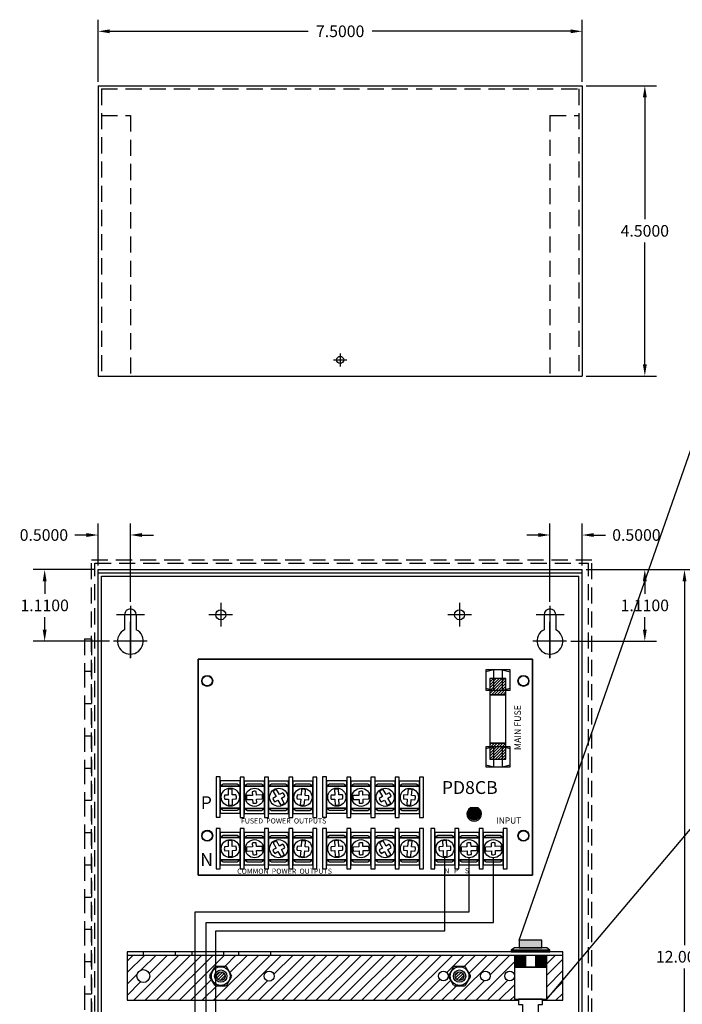
# Model space of a CAD drawing. Extents: x -9 to 18.4, y -8.2 to 20.5.
# Drawn here: x -1.2 to 9.1, y 5.3 to 20.5 of the extents above; entities that cross this region are included whole.
import ezdxf

# ---------------------------------------------------------------- set-up
doc = ezdxf.new("R2010")
doc.units = 0
doc.header["$MEASUREMENT"] = 0
doc.linetypes.add('HIDDEN', pattern=[0.375, 0.25, -0.125])
doc.layers.get('0').update_dxf_attribs({"linetype": 'CONTINUOUS'})
doc.layers.get('DEFPOINTS').update_dxf_attribs({"linetype": 'CONTINUOUS'})
for name, color, linetype in [('BC200', 7, 'CONTINUOUS'), ('BRACKETS', 7, 'CONTINUOUS'), ('OBJECT', 7, 'CONTINUOUS'), ('PD8', 7, 'CONTINUOUS'), ('WIRES', 7, 'CONTINUOUS')]:
    doc.layers.add(name, color=color, linetype=linetype)
doc.dimstyles.get("Standard").update_dxf_attribs({"dimtxt": 0.18, "dimasz": 0.18, "dimexe": 0.18, "dimexo": 0.0625, "dimgap": 0.09, "dimtad": 0, "dimtih": 1, "dimtoh": 1, "dimdec": 4, "dimzin": 0, "dimtxsty": 'STANDARD', "dimcen": 0.09, "dimazin": 3, "dimtfac": 1, "dimtdec": 4, "dimtofl": 0, "dimtmove": 0, "dimatfit": 3, "dimtolj": 1, "dimtzin": 0})

# ---------------------------------------------------------------- blocks, each defined once
blk = doc.blocks.new('*D6')
at = {"layer": 'BC200', "color": 0}
for p, q in [((0, 19.562), (0, 20.523)), ((7.5, 19.562), (7.5, 20.523)), ((0.18, 20.343), (3.255, 20.343)), ((7.32, 20.343), (4.245, 20.343))]:
    blk.add_line(p, q, dxfattribs=at)
for points in [[(0.18, 20.373), (0.18, 20.313), (0, 20.343)], [(7.32, 20.373), (7.32, 20.313), (7.5, 20.343)]]:
    blk.add_solid(points, dxfattribs=at)
at = {"layer": 'DEFPOINTS', "color": 0}
for p in [(7.5, 20.343), (0, 19.5), (7.5, 19.5)]:
    blk.add_point(p, dxfattribs=at)
at = {"layer": 'BC200', "color": 0, "insert": (3.75, 20.343), "char_height": 0.18, "attachment_point": 5}
blk.add_mtext('\\A1;7.5000', dxfattribs=at)
blk = doc.blocks.new('*D7')
at = {"layer": 'BC200', "color": 0}
for p, q in [((7.562, 19.5), (8.65, 19.5)), ((8.47, 19.32), (8.47, 17.43)), ((8.47, 15.18), (8.47, 17.07)), ((7.562, 15), (8.65, 15))]:
    blk.add_line(p, q, dxfattribs=at)
for points in [[(8.44, 19.32), (8.5, 19.32), (8.47, 19.5)], [(8.44, 15.18), (8.5, 15.18), (8.47, 15)]]:
    blk.add_solid(points, dxfattribs=at)
at = {"layer": 'DEFPOINTS', "color": 0}
for p in [(7.5, 19.5), (7.5, 15), (8.47, 15)]:
    blk.add_point(p, dxfattribs=at)
at = {"layer": 'BC200', "color": 0, "insert": (8.47, 17.25), "char_height": 0.18, "attachment_point": 5}
blk.add_mtext('\\A1;4.5000', dxfattribs=at)
blk = doc.blocks.new('*D17')
at = {"layer": 'DEFPOINTS', "color": 0}
for p, q in [((7.562, 12), (8.65, 12)), ((8.47, 11.82), (8.47, 11.625)), ((8.47, 11.07), (8.47, 11.265)), ((7.322, 10.89), (8.65, 10.89))]:
    blk.add_line(p, q, dxfattribs=at)
for p in [(7.5, 12), (8.47, 12), (7.259, 10.89)]:
    blk.add_point(p, dxfattribs=at)
for points in [[(8.44, 11.82), (8.5, 11.82), (8.47, 12)], [(8.44, 11.07), (8.5, 11.07), (8.47, 10.89)]]:
    blk.add_solid(points, dxfattribs=at)
at = {"layer": 'DEFPOINTS', "color": 0, "insert": (8.47, 11.445), "char_height": 0.18, "attachment_point": 5}
blk.add_mtext('\\A1;1.1100', dxfattribs=at)
blk = doc.blocks.new('*D18')
at = {"layer": 'DEFPOINTS', "color": 0}
for p, q in [((7, 11.498), (7, 12.716)), ((7.5, 12.062), (7.5, 12.716)), ((6.82, 12.536), (6.64, 12.536)), ((7.68, 12.536), (7.86, 12.536))]:
    blk.add_line(p, q, dxfattribs=at)
for p in [(7.5, 12.536), (7.5, 12), (7, 11.436)]:
    blk.add_point(p, dxfattribs=at)
for points in [[(6.82, 12.566), (6.82, 12.506), (7, 12.536)], [(7.68, 12.566), (7.68, 12.506), (7.5, 12.536)]]:
    blk.add_solid(points, dxfattribs=at)
at = {"layer": 'DEFPOINTS', "color": 0, "insert": (8.34, 12.536), "char_height": 0.18, "attachment_point": 5}
blk.add_mtext('\\A1;0.5000', dxfattribs=at)
blk = doc.blocks.new('*D19')
at = {"layer": 'DEFPOINTS', "color": 0}
for p, q in [((-0.062, 12), (-1.008, 12)), ((-0.828, 11.82), (-0.828, 11.625)), ((-0.828, 11.07), (-0.828, 11.265)), ((0.174, 10.89), (-1.008, 10.89))]:
    blk.add_line(p, q, dxfattribs=at)
for p in [(-0.828, 12), (0, 12), (0.237, 10.89)]:
    blk.add_point(p, dxfattribs=at)
for points in [[(-0.858, 11.82), (-0.798, 11.82), (-0.828, 12)], [(-0.858, 11.07), (-0.798, 11.07), (-0.828, 10.89)]]:
    blk.add_solid(points, dxfattribs=at)
at = {"layer": 'DEFPOINTS', "color": 0, "insert": (-0.828, 11.445), "char_height": 0.18, "attachment_point": 5}
blk.add_mtext('\\A1;1.1100', dxfattribs=at)
blk = doc.blocks.new('*D20')
at = {"layer": 'DEFPOINTS', "color": 0}
for p, q in [((0, 12.062), (0, 12.716)), ((0.5, 11.498), (0.5, 12.716)), ((-0.18, 12.536), (-0.36, 12.536)), ((0.68, 12.536), (0.86, 12.536))]:
    blk.add_line(p, q, dxfattribs=at)
for p in [(0, 12.536), (0, 12), (0.5, 11.436)]:
    blk.add_point(p, dxfattribs=at)
for points in [[(-0.18, 12.566), (-0.18, 12.506), (0, 12.536)], [(0.68, 12.566), (0.68, 12.506), (0.5, 12.536)]]:
    blk.add_solid(points, dxfattribs=at)
at = {"layer": 'DEFPOINTS', "color": 0, "insert": (-0.84, 12.536), "char_height": 0.18, "attachment_point": 5}
blk.add_mtext('\\A1;0.5000', dxfattribs=at)
blk = doc.blocks.new('*D21')
at = {"layer": 'DEFPOINTS', "color": 0}
for p, q in [((7.562, 12), (9.265, 12)), ((9.085, 11.82), (9.085, 6.18)), ((9.085, 0.18), (9.085, 5.82)), ((7.562, 0), (9.265, 0))]:
    blk.add_line(p, q, dxfattribs=at)
for p in [(7.5, 12), (7.5, 0), (9.085, 0)]:
    blk.add_point(p, dxfattribs=at)
for points in [[(9.055, 11.82), (9.115, 11.82), (9.085, 12)], [(9.055, 0.18), (9.115, 0.18), (9.085, 0)]]:
    blk.add_solid(points, dxfattribs=at)
at = {"layer": 'DEFPOINTS', "color": 0, "insert": (9.085, 6), "char_height": 0.18, "attachment_point": 5}
blk.add_mtext('\\A1;12.0000', dxfattribs=at)

msp = doc.modelspace()

# ---------------------------------------------------------------- hatches: boundary and pattern name
h = msp.add_hatch()
h.set_pattern_fill('ANSI31', color=256, scale=0.25, style=0)
h.set_pattern_definition([(45, (-4.21344, 1.431507), (-0.02209709, 0.02209709), [])])
h.paths.add_polyline_path([(6.06867, 10.05991), (6.31867, 10.05991), (6.31867, 10.30991), (6.06867, 10.30991)])
h.paths.add_polyline_path([(6.06867, 9.05991), (6.31867, 9.05991), (6.31867, 9.30991), (6.06867, 9.30991)])
for color, points in [(82, [(5.7325, 8.2135, -0.41421356), (5.8275, 8.3085), (5.76724, 8.3085, 3.44342023), (5.88776, 8.3085), (5.8275, 8.3085, -0.41421356), (5.9225, 8.2135, -1)]), (3, [(5.9225, 8.2135, 1), (5.7325, 8.2135, 1)])]:
    msp.add_hatch(color=color).paths.add_polyline_path(points)
at = {"ltscale": 0.2}
msp.add_hatch(color=1, dxfattribs=at).paths.add_polyline_path([(6.525, 6.258), (6.525, 6.14), (6.875, 6.14), (6.875, 6.258)])
h = msp.add_hatch()
h.set_pattern_fill('ANSI31', color=256, scale=0.25, style=0)
h.set_pattern_definition([(45, (-3.09697, 1.618627), (-0.02209709, 0.02209709), [])])
h.paths.add_polyline_path([(1.967, 5.7, 1), (1.833, 5.7, 1)])
h = msp.add_hatch()
h.set_pattern_fill('ANSI31', color=256, scale=0.25, style=0)
h.set_pattern_definition([(45, (0.60303, 1.618627), (-0.02209709, 0.02209709), [])])
h.paths.add_polyline_path([(5.667, 5.7, 1), (5.533, 5.7, 1)])
at = {"layer": 'DEFPOINTS'}
h = msp.add_hatch(dxfattribs=at)
h.set_pattern_fill('ANSI31', color=256, style=0)
h.paths.add_polyline_path([(6.3, 5.7, -1), (6.45, 5.7), (6.45, 5.84), (6.45, 6.025), (0.45, 6.025), (0.45, 5.325), (6.5135, 5.325), (6.5135, 5.34), (6.45, 5.34), (6.45, 5.7, -1)])
h.paths.add_polyline_path([(2.572, 5.7, -1), (2.728, 5.7, -1)], flags=17)
h.paths.add_polyline_path([(2.06743, 5.69), (1.99238, 5.56, -0.26794919), (1.97506, 5.55), (1.82494, 5.55, -0.26794919), (1.80762, 5.56), (1.73257, 5.69, -0.26794919), (1.73257, 5.71), (1.80762, 5.84, -0.26794919), (1.82494, 5.85), (1.97506, 5.85, -0.26794919), (1.99238, 5.84), (2.06743, 5.71, -0.26794919)], flags=16)
h.paths.add_polyline_path([(1.755, 5.7, -1), (2.045, 5.7, -1)], flags=0)
h.paths.add_polyline_path([(1.804, 5.7, -1), (1.996, 5.7, -1)], flags=0)
h.paths.add_polyline_path([(1.833, 5.7, -1), (1.967, 5.7, -1)], flags=0)
h.paths.add_polyline_path([(5.425, 5.7, -1), (5.275, 5.7, -1)], flags=17)
h.paths.add_polyline_path([(5.43257, 5.71), (5.50762, 5.84, -0.26794919), (5.52494, 5.85), (5.67506, 5.85, -0.26794919), (5.69238, 5.84), (5.76743, 5.71, -0.26794919), (5.76743, 5.69), (5.69238, 5.56, -0.26794919), (5.67506, 5.55), (5.52494, 5.55, -0.26794919), (5.50762, 5.56), (5.43257, 5.69, -0.26794919)], flags=16)
h.paths.add_polyline_path([(5.745, 5.7, -1), (5.455, 5.7, -1)], flags=0)
h.paths.add_polyline_path([(5.696, 5.7, -1), (5.504, 5.7, -1)], flags=0)
h.paths.add_polyline_path([(5.667, 5.7, -1), (5.533, 5.7, -1)], flags=0)
h.paths.add_polyline_path([(6.075, 5.7, -1), (5.925, 5.7, -1)], flags=17)
h.paths.add_polyline_path([(0.6, 5.7, -1), (0.8, 5.7, -1)], flags=17)
h.paths.add_polyline_path([(7.2, 6.025), (6.95, 6.025), (6.95, 5.865), (6.95, 5.84), (6.95, 5.34), (6.8865, 5.34), (6.8865, 5.325), (7.2, 5.325)])
h.paths.add_polyline_path([(2.045, 5.7, 1), (1.755, 5.7, 1)], flags=0)
h.paths.add_polyline_path([(1.996, 5.7, 1), (1.804, 5.7, 1)], flags=0)
h.paths.add_polyline_path([(1.967, 5.7, 1), (1.833, 5.7, 1)], flags=0)
h.paths.add_polyline_path([(5.745, 5.7, 1), (5.455, 5.7, 1)], flags=0)
h.paths.add_polyline_path([(5.696, 5.7, 1), (5.504, 5.7, 1)], flags=0)
h.paths.add_polyline_path([(5.667, 5.7, 1), (5.533, 5.7, 1)], flags=0)

# ---------------------------------------------------------------- linework, layer by layer
for p, q in [((6.00718, 10.41443), (6.00718, 10.16729)), ((6.00685, 9.22489), (6.00685, 8.97775)), ((2.01244, 8.59336), (2.0159, 8.50445)), ((2.07835, 8.50687), (2.0749, 8.59579)), ((2.71138, 8.56131), (2.75599, 8.48248)), ((2.81038, 8.51326), (2.76577, 8.5921)), ((3.15275, 8.59469), (3.14475, 8.50446)), ((3.207, 8.49894), (3.21501, 8.58917)), ((3.66244, 8.59336), (3.6659, 8.50445)), ((3.72835, 8.50687), (3.7249, 8.59579)), ((4.36138, 8.56131), (4.40599, 8.48248)), ((4.46038, 8.51326), (4.41577, 8.5921)), ((4.80275, 8.59469), (4.79475, 8.50446)), ((4.857, 8.49894), (4.86501, 8.58917)), ((2.01832, 8.44199), (2.02184, 8.35148)), ((2.08429, 8.35391), (2.08077, 8.44442)), ((2.38977, 8.50116), (2.30088, 8.49719)), ((2.30367, 8.43475), (2.39256, 8.43872)), ((2.5427, 8.50799), (2.45221, 8.50395)), ((2.455, 8.44151), (2.54549, 8.44555)), ((2.78677, 8.42809), (2.8306, 8.35065)), ((2.88499, 8.38143), (2.84117, 8.45887)), ((3.13922, 8.44221), (3.13136, 8.35358)), ((3.19362, 8.34805), (3.20148, 8.43669)), ((3.66832, 8.44199), (3.67184, 8.35148)), ((3.73429, 8.35391), (3.73077, 8.44442)), ((4.03977, 8.50116), (3.95088, 8.49719)), ((3.95367, 8.43475), (4.04256, 8.43872)), ((4.1927, 8.50799), (4.10221, 8.50395)), ((4.105, 8.44151), (4.19549, 8.44555)), ((4.43677, 8.42809), (4.4806, 8.35065)), ((4.53499, 8.38143), (4.49117, 8.45887)), ((4.78922, 8.44221), (4.78136, 8.35358)), ((4.84362, 8.34805), (4.85148, 8.43669)), ((2.01244, 7.79562), (2.0159, 7.70671)), ((2.07835, 7.70913), (2.0749, 7.79805)), ((2.81038, 7.71553), (2.76577, 7.79436)), ((3.15275, 7.79695), (3.14475, 7.70673)), ((3.207, 7.7012), (3.21501, 7.79143)), ((3.66244, 7.79562), (3.6659, 7.70671)), ((3.72835, 7.70913), (3.7249, 7.79805)), ((4.46038, 7.71553), (4.41577, 7.79436)), ((4.80275, 7.79695), (4.79475, 7.70673)), ((4.857, 7.7012), (4.86501, 7.79143)), ((5.33744, 7.79562), (5.3409, 7.70671)), ((5.40335, 7.70913), (5.39989, 7.79805)), ((2.01832, 7.64426), (2.02184, 7.55374)), ((2.08429, 7.55617), (2.08077, 7.64668)), ((2.38977, 7.70342), (2.30088, 7.69945)), ((2.30367, 7.63701), (2.39256, 7.64099)), ((2.5427, 7.71025), (2.45221, 7.70621)), ((2.455, 7.64377), (2.54549, 7.64782)), ((2.71138, 7.76358), (2.75599, 7.68474)), ((2.78677, 7.63035), (2.8306, 7.55291)), ((2.88499, 7.58369), (2.84117, 7.66113)), ((3.13922, 7.64447), (3.13136, 7.55584)), ((3.19362, 7.55032), (3.20148, 7.63895)), ((3.66832, 7.64426), (3.67184, 7.55374)), ((3.73429, 7.55617), (3.73077, 7.64668)), ((4.03977, 7.70342), (3.95088, 7.69945)), ((3.95367, 7.63701), (4.04256, 7.64099)), ((4.1927, 7.71025), (4.10221, 7.70621)), ((4.105, 7.64377), (4.19549, 7.64782)), ((4.36138, 7.76358), (4.40599, 7.68474)), ((4.43677, 7.63035), (4.4806, 7.55291)), ((4.53499, 7.58369), (4.49117, 7.66113)), ((4.78922, 7.64447), (4.78136, 7.55584)), ((4.84362, 7.55032), (4.85148, 7.63895)), ((5.34332, 7.64426), (5.34684, 7.55374)), ((5.40929, 7.55617), (5.40577, 7.64668)), ((5.71477, 7.70342), (5.62588, 7.69945)), ((5.62867, 7.63701), (5.71756, 7.64099)), ((5.8677, 7.71025), (5.77721, 7.70621)), ((5.78, 7.64377), (5.87049, 7.64782)), ((6.08995, 7.70409), (6.00106, 7.70012)), ((6.00385, 7.63768), (6.09274, 7.64165)), ((6.24288, 7.71092), (6.15239, 7.70688)), ((6.15518, 7.64444), (6.24567, 7.64849)), ((6.45, 6.00821), (6.626, 6.00821)), ((6.45, 5.98946), (6.626, 5.98946)), ((6.45, 5.97071), (6.626, 5.97071)), ((6.45, 5.95196), (6.626, 5.95196)), ((6.774, 6.00821), (6.95, 6.00821)), ((6.774, 5.98946), (6.95, 5.98946)), ((6.774, 5.97071), (6.95, 5.97071)), ((6.774, 5.95196), (6.95, 5.95196)), ((1.73257, 5.71), (1.80762, 5.84)), ((1.97506, 5.85), (1.82494, 5.85)), ((5.43257, 5.71), (5.50762, 5.84)), ((5.67506, 5.85), (5.52494, 5.85)), ((6.45, 5.93321), (6.626, 5.93321)), ((6.45, 5.91446), (6.626, 5.91446)), ((6.45, 5.89571), (6.626, 5.89571)), ((6.45, 5.87696), (6.626, 5.87696)), ((6.774, 5.93321), (6.95, 5.93321)), ((6.774, 5.91446), (6.95, 5.91446)), ((6.774, 5.89571), (6.95, 5.89571)), ((6.774, 5.87696), (6.95, 5.87696)), ((1.80762, 5.56), (1.73257, 5.69)), ((1.99238, 5.56), (2.06743, 5.69)), ((5.50762, 5.56), (5.43257, 5.69)), ((5.69238, 5.56), (5.76743, 5.69)), ((1.82494, 5.55), (1.97506, 5.55)), ((5.52494, 5.55), (5.67506, 5.55))]:
    msp.add_line(p, q)
for points in [[(1.5525, 10.6125), (6.7275, 10.6125), (6.7275, 7.2625), (1.5525, 7.2625)], [(6.00718, 10.16339), (6.13218, 10.1325), (6.13218, 10.445), (6.00718, 10.41339)], [(6.0075, 10.1325), (6.3825, 10.1325), (6.3825, 10.445), (6.0075, 10.445)], [(6.3825, 10.41228), (6.25834, 10.44296), (6.25834, 10.13046), (6.3825, 10.16186)], [(6.06867, 10.05991), (6.31867, 10.05991), (6.31867, 10.30991), (6.06867, 10.30991)], [(6.06867, 9.30991), (6.31867, 9.30991), (6.31867, 10.05991), (6.06867, 10.05991)], [(6.06867, 9.05991), (6.31867, 9.05991), (6.31867, 9.30991), (6.06867, 9.30991)], [(6.00685, 8.97385), (6.13185, 8.94296), (6.13185, 9.25546), (6.00685, 9.22385)], [(6.00718, 8.94296), (6.38218, 8.94296), (6.38218, 9.25546), (6.00718, 9.25546)], [(6.38218, 9.22274), (6.25801, 9.25342), (6.25801, 8.94092), (6.38218, 8.97232)], [(1.89, 8.7875), (1.8275, 8.7875), (1.8275, 8.1625), (1.89, 8.1625)], [(2.20232, 8.72433), (1.88982, 8.72433), (1.88982, 8.22433), (2.20232, 8.22433)], [(2.26482, 8.78524), (2.20232, 8.78524), (2.20232, 8.16024), (2.26482, 8.16024)], [(2.57714, 8.72207), (2.26464, 8.72207), (2.26464, 8.22207), (2.57714, 8.22207)], [(2.63982, 8.78524), (2.57732, 8.78524), (2.57732, 8.16024), (2.63982, 8.16024)], [(2.95214, 8.72207), (2.63964, 8.72207), (2.63964, 8.22207), (2.95214, 8.22207)], [(3.01482, 8.78524), (2.95232, 8.78524), (2.95232, 8.16024), (3.01482, 8.16024)], [(3.32714, 8.72207), (3.01464, 8.72207), (3.01464, 8.22207), (3.32714, 8.22207)], [(3.38982, 8.78524), (3.32732, 8.78524), (3.32732, 8.16024), (3.38982, 8.16024)], [(3.54, 8.7875), (3.4775, 8.7875), (3.4775, 8.1625), (3.54, 8.1625)], [(3.85232, 8.72433), (3.53982, 8.72433), (3.53982, 8.22433), (3.85232, 8.22433)], [(3.91482, 8.78524), (3.85232, 8.78524), (3.85232, 8.16024), (3.91482, 8.16024)], [(4.22714, 8.72207), (3.91464, 8.72207), (3.91464, 8.22207), (4.22714, 8.22207)], [(4.28982, 8.78524), (4.22732, 8.78524), (4.22732, 8.16024), (4.28982, 8.16024)], [(4.60214, 8.72207), (4.28964, 8.72207), (4.28964, 8.22207), (4.60214, 8.22207)], [(4.66482, 8.78524), (4.60232, 8.78524), (4.60232, 8.16024), (4.66482, 8.16024)], [(4.97714, 8.72207), (4.66464, 8.72207), (4.66464, 8.22207), (4.97714, 8.22207)], [(5.03982, 8.78524), (4.97732, 8.78524), (4.97732, 8.16024), (5.03982, 8.16024)], [(1.88982, 8.64461), (2.20232, 8.64461), (2.15502, 8.67608), (1.93627, 8.67608)], [(2.20232, 8.64461), (1.88982, 8.64461), (1.88982, 8.30086), (2.20232, 8.30086)], [(2.26464, 8.64235), (2.57714, 8.64235), (2.52984, 8.67381), (2.31109, 8.67381)], [(2.57714, 8.64235), (2.26464, 8.64235), (2.26464, 8.2986), (2.57714, 8.2986)], [(2.63964, 8.64235), (2.95214, 8.64235), (2.90484, 8.67381), (2.68609, 8.67381)], [(2.95214, 8.64235), (2.63964, 8.64235), (2.63964, 8.2986), (2.95214, 8.2986)], [(3.01464, 8.64235), (3.32714, 8.64235), (3.27984, 8.67381), (3.06109, 8.67381)], [(3.32714, 8.64235), (3.01464, 8.64235), (3.01464, 8.2986), (3.32714, 8.2986)], [(3.53982, 8.64461), (3.85232, 8.64461), (3.80502, 8.67608), (3.58627, 8.67608)], [(3.85232, 8.64461), (3.53982, 8.64461), (3.53982, 8.30086), (3.85232, 8.30086)], [(3.91464, 8.64235), (4.22714, 8.64235), (4.17984, 8.67381), (3.96109, 8.67381)], [(4.22714, 8.64235), (3.91464, 8.64235), (3.91464, 8.2986), (4.22714, 8.2986)], [(4.28964, 8.64235), (4.60214, 8.64235), (4.55484, 8.67381), (4.33609, 8.67381)], [(4.60214, 8.64235), (4.28964, 8.64235), (4.28964, 8.2986), (4.60214, 8.2986)], [(4.66464, 8.64235), (4.97714, 8.64235), (4.92984, 8.67381), (4.71109, 8.67381)], [(4.97714, 8.64235), (4.66464, 8.64235), (4.66464, 8.2986), (4.97714, 8.2986)], [(2.20232, 8.30086), (1.88982, 8.30086), (1.93711, 8.2694), (2.15586, 8.2694)], [(2.57714, 8.2986), (2.26464, 8.2986), (2.31193, 8.26714), (2.53068, 8.26714)], [(2.95214, 8.2986), (2.63964, 8.2986), (2.68693, 8.26714), (2.90568, 8.26714)], [(3.32714, 8.2986), (3.01464, 8.2986), (3.06193, 8.26714), (3.28068, 8.26714)], [(3.85232, 8.30086), (3.53982, 8.30086), (3.58711, 8.2694), (3.80586, 8.2694)], [(4.22714, 8.2986), (3.91464, 8.2986), (3.96193, 8.26714), (4.18068, 8.26714)], [(4.60214, 8.2986), (4.28964, 8.2986), (4.33693, 8.26714), (4.55568, 8.26714)], [(4.97714, 8.2986), (4.66464, 8.2986), (4.71193, 8.26714), (4.93068, 8.26714)], [(1.89, 7.98976), (1.8275, 7.98976), (1.8275, 7.36476), (1.89, 7.36476)], [(2.26482, 7.9875), (2.20232, 7.9875), (2.20232, 7.3625), (2.26482, 7.3625)], [(2.63982, 7.9875), (2.57732, 7.9875), (2.57732, 7.3625), (2.63982, 7.3625)], [(3.01482, 7.9875), (2.95232, 7.9875), (2.95232, 7.3625), (3.01482, 7.3625)], [(3.38982, 7.9875), (3.32732, 7.9875), (3.32732, 7.3625), (3.38982, 7.3625)], [(3.54, 7.98976), (3.4775, 7.98976), (3.4775, 7.36476), (3.54, 7.36476)], [(3.91482, 7.9875), (3.85232, 7.9875), (3.85232, 7.3625), (3.91482, 7.3625)], [(4.28982, 7.9875), (4.22732, 7.9875), (4.22732, 7.3625), (4.28982, 7.3625)], [(4.66482, 7.9875), (4.60232, 7.9875), (4.60232, 7.3625), (4.66482, 7.3625)], [(5.03982, 7.9875), (4.97732, 7.9875), (4.97732, 7.3625), (5.03982, 7.3625)], [(5.215, 7.98976), (5.1525, 7.98976), (5.1525, 7.36476), (5.215, 7.36476)], [(5.58982, 7.9875), (5.52732, 7.9875), (5.52732, 7.3625), (5.58982, 7.3625)], [(5.96482, 7.9875), (5.90232, 7.9875), (5.90232, 7.3625), (5.96482, 7.3625)], [(6.34, 7.98817), (6.2775, 7.98817), (6.2775, 7.36317), (6.34, 7.36317)], [(2.20232, 7.92659), (1.88982, 7.92659), (1.88982, 7.42659), (2.20232, 7.42659)], [(1.88982, 7.84687), (2.20232, 7.84687), (2.15502, 7.87834), (1.93627, 7.87834)], [(2.20232, 7.84687), (1.88982, 7.84687), (1.88982, 7.50312), (2.20232, 7.50312)], [(2.57714, 7.92433), (2.26464, 7.92433), (2.26464, 7.42433), (2.57714, 7.42433)], [(2.26464, 7.84461), (2.57714, 7.84461), (2.52984, 7.87608), (2.31109, 7.87608)], [(2.57714, 7.84461), (2.26464, 7.84461), (2.26464, 7.50086), (2.57714, 7.50086)], [(2.95214, 7.92433), (2.63964, 7.92433), (2.63964, 7.42433), (2.95214, 7.42433)], [(2.63964, 7.84461), (2.95214, 7.84461), (2.90484, 7.87608), (2.68609, 7.87608)], [(2.95214, 7.84461), (2.63964, 7.84461), (2.63964, 7.50086), (2.95214, 7.50086)], [(3.32714, 7.92433), (3.01464, 7.92433), (3.01464, 7.42433), (3.32714, 7.42433)], [(3.01464, 7.84461), (3.32714, 7.84461), (3.27984, 7.87608), (3.06109, 7.87608)], [(3.32714, 7.84461), (3.01464, 7.84461), (3.01464, 7.50086), (3.32714, 7.50086)], [(3.85232, 7.92659), (3.53982, 7.92659), (3.53982, 7.42659), (3.85232, 7.42659)], [(3.53982, 7.84687), (3.85232, 7.84687), (3.80502, 7.87834), (3.58627, 7.87834)], [(3.85232, 7.84687), (3.53982, 7.84687), (3.53982, 7.50312), (3.85232, 7.50312)], [(4.22714, 7.92433), (3.91464, 7.92433), (3.91464, 7.42433), (4.22714, 7.42433)], [(3.91464, 7.84461), (4.22714, 7.84461), (4.17984, 7.87608), (3.96109, 7.87608)], [(4.22714, 7.84461), (3.91464, 7.84461), (3.91464, 7.50086), (4.22714, 7.50086)], [(4.60214, 7.92433), (4.28964, 7.92433), (4.28964, 7.42433), (4.60214, 7.42433)], [(4.28964, 7.84461), (4.60214, 7.84461), (4.55484, 7.87608), (4.33609, 7.87608)], [(4.60214, 7.84461), (4.28964, 7.84461), (4.28964, 7.50086), (4.60214, 7.50086)], [(4.97714, 7.92433), (4.66464, 7.92433), (4.66464, 7.42433), (4.97714, 7.42433)], [(4.66464, 7.84461), (4.97714, 7.84461), (4.92984, 7.87608), (4.71109, 7.87608)], [(4.97714, 7.84461), (4.66464, 7.84461), (4.66464, 7.50086), (4.97714, 7.50086)], [(5.52732, 7.92659), (5.21482, 7.92659), (5.21482, 7.42659), (5.52732, 7.42659)], [(5.21482, 7.84687), (5.52732, 7.84687), (5.48002, 7.87834), (5.26127, 7.87834)], [(5.52732, 7.84687), (5.21482, 7.84687), (5.21482, 7.50312), (5.52732, 7.50312)], [(5.90214, 7.92433), (5.58964, 7.92433), (5.58964, 7.42433), (5.90214, 7.42433)], [(5.58964, 7.84461), (5.90214, 7.84461), (5.85484, 7.87608), (5.63609, 7.87608)], [(5.90214, 7.84461), (5.58964, 7.84461), (5.58964, 7.50086), (5.90214, 7.50086)], [(6.27732, 7.925), (5.96482, 7.925), (5.96482, 7.425), (6.27732, 7.425)], [(5.96482, 7.84528), (6.27732, 7.84528), (6.23002, 7.87674), (6.01127, 7.87674)], [(6.27732, 7.84528), (5.96482, 7.84528), (5.96482, 7.50153), (6.27732, 7.50153)], [(2.20232, 7.50312), (1.88982, 7.50312), (1.93711, 7.47166), (2.15586, 7.47166)], [(2.57714, 7.50086), (2.26464, 7.50086), (2.31193, 7.4694), (2.53068, 7.4694)], [(2.95214, 7.50086), (2.63964, 7.50086), (2.68693, 7.4694), (2.90568, 7.4694)], [(3.32714, 7.50086), (3.01464, 7.50086), (3.06193, 7.4694), (3.28068, 7.4694)], [(3.85232, 7.50312), (3.53982, 7.50312), (3.58711, 7.47166), (3.80586, 7.47166)], [(4.22714, 7.50086), (3.91464, 7.50086), (3.96193, 7.4694), (4.18068, 7.4694)], [(4.60214, 7.50086), (4.28964, 7.50086), (4.33693, 7.4694), (4.55568, 7.4694)], [(4.97714, 7.50086), (4.66464, 7.50086), (4.71193, 7.4694), (4.93068, 7.4694)], [(5.52732, 7.50312), (5.21482, 7.50312), (5.26211, 7.47166), (5.48086, 7.47166)], [(5.90214, 7.50086), (5.58964, 7.50086), (5.63693, 7.4694), (5.85568, 7.4694)], [(6.27732, 7.50153), (5.96482, 7.50153), (6.01211, 7.47007), (6.23086, 7.47007)], [(6.525, 6.14), (6.875, 6.14), (6.875, 6.258), (6.525, 6.258)], [(6.4, 6.1), (7, 6.1), (6.95, 6.14), (6.45, 6.14)], [(6.4, 6.075), (7, 6.075), (7, 6.1), (6.4, 6.1)], [(6.45, 5.34), (6.95, 5.34), (6.95, 5.84), (6.45, 5.84)], [(6.626, 5.865), (6.5286, 5.865), (6.5286, 5.84), (6.626, 5.84)], [(6.8714, 5.865), (6.774, 5.865), (6.774, 5.84), (6.8714, 5.84)], [(6.825, 5.26), (6.8865, 5.26), (6.8865, 5.34), (6.5135, 5.34), (6.5135, 5.26), (6.575, 5.26), (6.575, 4.91), (6.825, 4.91), (6.825, 5.26)]]:
    msp.add_lwpolyline(points, close=True)
for points in [[(2.38723, 8.55796), (2.38977, 8.50116)], [(2.45221, 8.50395), (2.44965, 8.56131)], [(4.03723, 8.55796), (4.03977, 8.50116)], [(4.10221, 8.50395), (4.09965, 8.56131)], [(2.0159, 8.50445), (1.95909, 8.50224)], [(1.96095, 8.43977), (2.01832, 8.44199)], [(2.13516, 8.50908), (2.07835, 8.50687)], [(2.08077, 8.44442), (2.13815, 8.44665)], [(2.39256, 8.43872), (2.3951, 8.38193)], [(2.45756, 8.38415), (2.455, 8.44151)], [(2.75599, 8.48248), (2.70602, 8.4542)], [(2.73729, 8.40009), (2.78677, 8.42809)], [(2.86035, 8.54154), (2.81038, 8.51326)], [(2.84117, 8.45887), (2.89064, 8.48687)], [(3.08259, 8.44723), (3.13922, 8.44221)], [(3.14475, 8.50446), (3.08755, 8.50954)], [(3.20148, 8.43669), (3.25811, 8.43166)], [(3.26419, 8.49387), (3.207, 8.49894)], [(3.6659, 8.50445), (3.60909, 8.50224)], [(3.61095, 8.43977), (3.66832, 8.44199)], [(3.78516, 8.50908), (3.72835, 8.50687)], [(3.73077, 8.44442), (3.78815, 8.44665)], [(4.04256, 8.43872), (4.0451, 8.38193)], [(4.10756, 8.38415), (4.105, 8.44151)], [(4.40599, 8.48248), (4.35602, 8.4542)], [(4.38729, 8.40009), (4.43677, 8.42809)], [(4.51035, 8.54154), (4.46038, 8.51326)], [(4.49117, 8.45887), (4.54064, 8.48687)], [(4.73259, 8.44723), (4.78922, 8.44221)], [(4.79475, 8.50446), (4.73755, 8.50954)], [(4.85148, 8.43669), (4.90811, 8.43166)], [(4.91419, 8.49387), (4.857, 8.49894)], [(2.0159, 7.70671), (1.95909, 7.7045)], [(1.96095, 7.64203), (2.01832, 7.64426)], [(2.13516, 7.71134), (2.07835, 7.70913)], [(2.08077, 7.64668), (2.13815, 7.64891)], [(2.38723, 7.76022), (2.38977, 7.70342)], [(2.39256, 7.64099), (2.3951, 7.58419)], [(2.45221, 7.70621), (2.44965, 7.76357)], [(2.45756, 7.58641), (2.455, 7.64377)], [(2.75599, 7.68474), (2.70602, 7.65647)], [(2.73729, 7.60235), (2.78677, 7.63035)], [(2.86035, 7.7438), (2.81038, 7.71553)], [(2.84117, 7.66113), (2.89064, 7.68913)], [(3.08259, 7.6495), (3.13922, 7.64447)], [(3.14475, 7.70673), (3.08755, 7.7118)], [(3.20148, 7.63895), (3.25811, 7.63392)], [(3.26419, 7.69613), (3.207, 7.7012)], [(3.6659, 7.70671), (3.60909, 7.7045)], [(3.61095, 7.64203), (3.66832, 7.64426)], [(3.78516, 7.71134), (3.72835, 7.70913)], [(3.73077, 7.64668), (3.78815, 7.64891)], [(4.03723, 7.76022), (4.03977, 7.70342)], [(4.04256, 7.64099), (4.0451, 7.58419)], [(4.10221, 7.70621), (4.09965, 7.76357)], [(4.10756, 7.58641), (4.105, 7.64377)], [(4.40599, 7.68474), (4.35602, 7.65647)], [(4.38729, 7.60235), (4.43677, 7.63035)], [(4.51035, 7.7438), (4.46038, 7.71553)], [(4.49117, 7.66113), (4.54064, 7.68913)], [(4.73259, 7.6495), (4.78922, 7.64447)], [(4.79475, 7.70673), (4.73755, 7.7118)], [(4.85148, 7.63895), (4.90811, 7.63392)], [(4.91419, 7.69613), (4.857, 7.7012)], [(5.3409, 7.70671), (5.28409, 7.7045)], [(5.28595, 7.64203), (5.34332, 7.64426)], [(5.46016, 7.71134), (5.40335, 7.70913)], [(5.40577, 7.64668), (5.46315, 7.64891)], [(5.71223, 7.76022), (5.71477, 7.70342)], [(5.71756, 7.64099), (5.7201, 7.58419)], [(5.77721, 7.70621), (5.77465, 7.76357)], [(5.78256, 7.58641), (5.78, 7.64377)], [(6.08742, 7.76089), (6.08995, 7.70409)], [(6.09274, 7.64165), (6.09528, 7.58486)], [(6.15239, 7.70688), (6.14983, 7.76424)], [(6.15774, 7.58708), (6.15518, 7.64444)], [(6.95, 6.075), (6.45, 6.075)], [(6.45, 6.025), (6.45, 5.84), (6.95, 5.84), (6.95, 6.025)], [(6.45, 6.025), (6.45, 5.865), (6.626, 5.865), (6.626, 6.025)], [(6.68887, 6.075), (6.71113, 6.075)], [(6.774, 6.025), (6.774, 5.865), (6.95, 5.865), (6.95, 6.025)], [(2.06743, 5.71), (1.99238, 5.84)], [(5.76743, 5.71), (5.69238, 5.84)]]:
    msp.add_lwpolyline(points)
for points in [[(2.76577, 8.5921, 0.12701665), (2.71138, 8.56131)], [(3.21501, 8.58917, 0.12701665), (3.15275, 8.59469)], [(4.41577, 8.5921, 0.12701665), (4.36138, 8.56131)], [(4.86501, 8.58917, 0.12701665), (4.80275, 8.59469)], [(2.54549, 8.44555, 0.12701665), (2.5427, 8.50799)], [(4.19549, 8.44555, 0.12701665), (4.1927, 8.50799)], [(2.02184, 8.35148, 0.12701665), (2.08429, 8.35391)], [(3.67184, 8.35148, 0.12701665), (3.73429, 8.35391)], [(2.76577, 7.79436, 0.12701665), (2.71138, 7.76358)], [(3.21501, 7.79143, 0.12701665), (3.15275, 7.79695)], [(4.41577, 7.79436, 0.12701665), (4.36138, 7.76358)], [(4.86501, 7.79143, 0.12701665), (4.80275, 7.79695)], [(2.54549, 7.64782, 0.12701665), (2.5427, 7.71025)], [(4.19549, 7.64782, 0.12701665), (4.1927, 7.71025)], [(5.87049, 7.64782, 0.12701665), (5.8677, 7.71025)], [(6.24567, 7.64849, 0.12701665), (6.24288, 7.71092)], [(2.02184, 7.55374, 0.12701665), (2.08429, 7.55617)], [(3.67184, 7.55374, 0.12701665), (3.73429, 7.55617)], [(5.34684, 7.55374, 0.12701665), (5.40929, 7.55617)]]:
    msp.add_lwpolyline(points, format="xyb")
at = {"color": 82, "linetype": 'CONTINUOUS'}
msp.add_lwpolyline([(5.88776, 8.3085), (5.76724, 8.3085)], dxfattribs=at)
for centre, radius in [((2.04837, 8.47363), 0.14062), ((2.42318, 8.47137), 0.14062), ((2.79818, 8.47137), 0.14062), ((3.17318, 8.47137), 0.14062), ((3.69837, 8.47363), 0.14062), ((4.07318, 8.47137), 0.14062), ((4.44818, 8.47137), 0.14062), ((4.82318, 8.47137), 0.14062), ((2.04837, 7.6759), 0.14062), ((2.42318, 7.67363), 0.14062), ((2.79818, 7.67363), 0.14062), ((3.17318, 7.67363), 0.14062), ((3.69837, 7.6759), 0.14062), ((4.07318, 7.67363), 0.14062), ((4.44818, 7.67363), 0.14062), ((4.82318, 7.67363), 0.14062), ((5.37337, 7.6759), 0.14062), ((5.74818, 7.67363), 0.14062), ((6.12337, 7.6743), 0.14062), ((1.9, 5.7), 0.145), ((5.6, 5.7), 0.145), ((1.9, 5.7), 0.096), ((1.9, 5.7), 0.067), ((5.6, 5.7), 0.096), ((5.6, 5.7), 0.067)]:
    msp.add_circle(centre, radius)
at = {"color": 3, "linetype": 'CONTINUOUS'}
msp.add_circle((5.8275, 8.2135), 0.095, dxfattribs=at)
for centre, radius, start, end in [((2.04837, 8.47363), 0.125, 77.74654, 106.701565), ((2.42318, 8.47137), 0.09375, 73.603894, 112.547993), ((3.69837, 8.47363), 0.125, 77.74654, 106.701565), ((4.07318, 8.47137), 0.09375, 73.603894, 112.547993), ((2.04837, 8.47363), 0.09375, 162.233694, 201.177794), ((2.04837, 8.47363), 0.09375, 343.270311, 22.21441), ((2.42318, 8.47137), 0.125, 168.080123, 197.035147), ((2.79818, 8.47137), 0.09375, 190.552084, 229.496183), ((2.79818, 8.47137), 0.09375, 9.515467, 48.459567), ((3.17318, 8.47137), 0.09375, 155.97613, 194.920229), ((3.17318, 8.47137), 0.09375, 334.939514, 13.883613), ((3.69837, 8.47363), 0.09375, 162.233694, 201.177794), ((3.69837, 8.47363), 0.09375, 343.270311, 22.21441), ((4.07318, 8.47137), 0.125, 168.080123, 197.035147), ((4.44818, 8.47137), 0.09375, 190.552084, 229.496183), ((4.44818, 8.47137), 0.09375, 9.515467, 48.459567), ((4.82318, 8.47137), 0.09375, 155.97613, 194.920229), ((4.82318, 8.47137), 0.09375, 334.939514, 13.883613), ((2.42318, 8.47137), 0.09375, 252.567277, 291.511376), ((2.79818, 8.47137), 0.125, 285.028313, 313.983338), ((3.17318, 8.47137), 0.125, 250.452359, 279.407384), ((4.07318, 8.47137), 0.09375, 252.567277, 291.511376), ((4.44818, 8.47137), 0.125, 285.028313, 313.983338), ((4.82318, 8.47137), 0.125, 250.452359, 279.407384), ((2.04837, 7.6759), 0.125, 77.74654, 106.701565), ((3.69837, 7.6759), 0.125, 77.74654, 106.701565), ((5.37337, 7.6759), 0.125, 77.74654, 106.701565), ((2.04837, 7.6759), 0.09375, 162.233694, 201.177794), ((2.04837, 7.6759), 0.09375, 343.270311, 22.21441), ((2.42318, 7.67363), 0.125, 168.080123, 197.035147), ((2.42318, 7.67363), 0.09375, 73.603894, 112.547993), ((2.79818, 7.67363), 0.09375, 190.552084, 229.496183), ((2.79818, 7.67363), 0.09375, 9.515467, 48.459567), ((3.17318, 7.67363), 0.09375, 155.97613, 194.920229), ((3.17318, 7.67363), 0.09375, 334.939514, 13.883613), ((3.69837, 7.6759), 0.09375, 162.233694, 201.177794), ((3.69837, 7.6759), 0.09375, 343.270311, 22.21441), ((4.07318, 7.67363), 0.125, 168.080123, 197.035147), ((4.07318, 7.67363), 0.09375, 73.603894, 112.547993), ((4.44818, 7.67363), 0.09375, 190.552084, 229.496183), ((4.44818, 7.67363), 0.09375, 9.515467, 48.459567), ((4.82318, 7.67363), 0.09375, 155.97613, 194.920229), ((4.82318, 7.67363), 0.09375, 334.939514, 13.883613), ((5.37337, 7.6759), 0.09375, 162.233694, 201.177794), ((5.37337, 7.6759), 0.09375, 343.270311, 22.21441), ((5.74818, 7.67363), 0.125, 168.080123, 197.035147), ((5.74818, 7.67363), 0.09375, 73.603894, 112.547993), ((6.12337, 7.6743), 0.125, 168.080123, 197.035147), ((6.12337, 7.6743), 0.09375, 73.603894, 112.547993), ((2.42318, 7.67363), 0.09375, 252.567277, 291.511376), ((2.79818, 7.67363), 0.125, 285.028313, 313.983338), ((3.17318, 7.67363), 0.125, 250.452359, 279.407384), ((4.07318, 7.67363), 0.09375, 252.567277, 291.511376), ((4.44818, 7.67363), 0.125, 285.028313, 313.983338), ((4.82318, 7.67363), 0.125, 250.452359, 279.407384), ((5.74818, 7.67363), 0.09375, 252.567277, 291.511376), ((6.12337, 7.6743), 0.09375, 252.567277, 291.511376), ((1.82494, 5.83), 0.02, 90, 150), ((1.97506, 5.83), 0.02, 30, 90), ((5.52494, 5.83), 0.02, 90, 150), ((5.67506, 5.83), 0.02, 30, 90), ((1.74989, 5.7), 0.02, 150, 210), ((2.05011, 5.7), 0.02, 330, 30), ((5.44989, 5.7), 0.02, 150, 210), ((5.75011, 5.7), 0.02, 330, 30), ((1.82494, 5.57), 0.02, 210, 270), ((1.97506, 5.57), 0.02, 270, 330), ((5.52494, 5.57), 0.02, 210, 270), ((5.67506, 5.57), 0.02, 270, 330)]:
    msp.add_arc(centre, radius, start, end)
at = {"color": 82, "linetype": 'CONTINUOUS'}
msp.add_arc((5.8275, 8.2135), 0.1125, 122.387539, 57.612461, dxfattribs=at)
at = {"layer": 'BC200'}
for p, q in [((0, 19.5), (0, 15)), ((0, 19.5), (7.5, 19.5)), ((7.5, 19.5), (7.5, 15)), ((3.75, 15.35127), (3.75, 15.14873)), ((3.64873, 15.25), (3.85127, 15.25)), ((0, 15), (7.5, 15)), ((0, 12), (7.5, 12)), ((0, 0), (0, 12)), ((0, 11.95), (7.5, 11.95)), ((0.5, 11.9), (0.5, 11.95)), ((7, 11.9), (7, 11.95)), ((7.5, 0), (7.5, 12)), ((0.05, 11.9), (7.45, 11.9)), ((0.05, 0.1), (0.05, 11.9)), ((7.45, 0.1), (7.45, 11.9)), ((1.9, 11.48248), (1.9, 11.11752)), ((1.9, 11.45), (1.9, 11.15)), ((5.6, 11.48248), (5.6, 11.11752)), ((5.6, 11.45), (5.6, 11.15)), ((0.72073, 11.3), (0.28673, 11.3)), ((0.41, 11.3), (0.41, 11.06861)), ((0.5, 11.43585), (0.5, 10.63445)), ((0.59, 11.3), (0.59, 11.06861)), ((2.08248, 11.3), (1.71752, 11.3)), ((2.05, 11.3), (1.75, 11.3)), ((5.78248, 11.3), (5.41752, 11.3)), ((5.75, 11.3), (5.45, 11.3)), ((7.22073, 11.3), (6.78673, 11.3)), ((6.91, 11.3), (6.91, 11.06861)), ((7, 11.43585), (7, 10.63445)), ((7.09, 11.3), (7.09, 11.06861)), ((0.5, 10.62606), (0.5, 11.18797)), ((7, 10.62606), (7, 11.18797)), ((0.75913, 10.89), (0.2368, 10.89)), ((0.72073, 10.89), (0.28673, 10.89)), ((7.25913, 10.89), (6.7368, 10.89)), ((7.22073, 10.89), (6.78673, 10.89)), ((0.5, 10.63445), (0.5, 10.63445)), ((7, 10.63445), (7, 10.63445))]:
    msp.add_line(p, q, dxfattribs=at)
at = {"layer": 'BC200', "linetype": 'HIDDEN'}
for p, q in [((0.05, 19.45), (0.05, 15)), ((0.05, 19.45), (7.45, 19.45)), ((7.45, 19.45), (7.45, 15)), ((0.05, 19.038), (0.5, 19.038)), ((0.5, 19.038), (0.5, 15)), ((7, 19.038), (7.45, 19.038)), ((7, 19.038), (7, 15)), ((-0.1, 12.15), (7.65, 12.15)), ((-0.1, -0.15), (-0.1, 12.15)), ((-0.05, 12.1), (7.6, 12.1)), ((-0.05, -0.1), (-0.05, 12.1)), ((7.6, -0.1), (7.6, 12.1)), ((7.65, -0.15), (7.65, 12.15)), ((-0.21281, 10.92455), (-0.21281, 10.42455)), ((-0.21281, 10.92455), (-0.09999, 10.92455)), ((-0.09999, 10.92455), (-0.09999, 0.92455)), ((-0.21281, 10.42455), (-0.21281, 9.92455)), ((-0.21281, 10.42455), (-0.09999, 10.42455)), ((-0.21281, 10.42455), (-0.09999, 10.42455)), ((-0.21281, 9.92455), (-0.21281, 9.42455)), ((-0.21281, 9.92455), (-0.09999, 9.92455)), ((-0.21281, 9.92455), (-0.09999, 9.92455)), ((-0.21281, 9.42455), (-0.21281, 8.92455)), ((-0.21281, 9.42455), (-0.09999, 9.42455)), ((-0.21281, 9.42455), (-0.09999, 9.42455)), ((-0.21281, 8.92455), (-0.21281, 8.42455)), ((-0.21281, 8.92455), (-0.09999, 8.92455)), ((-0.21281, 8.92455), (-0.09999, 8.92455)), ((-0.21281, 8.42455), (-0.21281, 7.92455)), ((-0.21281, 8.42455), (-0.09999, 8.42455)), ((-0.21281, 8.42455), (-0.09999, 8.42455)), ((-0.21281, 7.92455), (-0.21281, 7.42455)), ((-0.21281, 7.92455), (-0.09999, 7.92455)), ((-0.21281, 7.92455), (-0.09999, 7.92455)), ((-0.21281, 7.42455), (-0.21281, 6.92455)), ((-0.21281, 7.42455), (-0.09999, 7.42455)), ((-0.21281, 7.42455), (-0.09999, 7.42455)), ((-0.21281, 6.92455), (-0.21281, 6.42455)), ((-0.21281, 6.92455), (-0.09999, 6.92455)), ((-0.21281, 6.92455), (-0.09999, 6.92455)), ((-0.21281, 6.42455), (-0.21281, 5.92455)), ((-0.21281, 6.42455), (-0.09999, 6.42455)), ((-0.21281, 6.42455), (-0.09999, 6.42455)), ((-0.21281, 5.92455), (-0.21281, 5.42455)), ((-0.21281, 5.92455), (-0.09999, 5.92455)), ((-0.21281, 5.92455), (-0.09999, 5.92455)), ((-0.21281, 5.42455), (-0.21281, 4.92455)), ((-0.21281, 5.42455), (-0.09999, 5.42455)), ((-0.21281, 5.42455), (-0.09999, 5.42455))]:
    msp.add_line(p, q, dxfattribs=at)
at = {"layer": 'BC200'}
for centre, radius in [((3.75, 15.25), 0.0545), ((1.9, 11.3), 0.078), ((5.6, 11.3), 0.078), ((1.69, 10.275), 0.078), ((6.59, 10.275), 0.078), ((1.69, 7.875), 0.078), ((6.59, 7.875), 0.078)]:
    msp.add_circle(centre, radius, dxfattribs=at)
for centre, radius, start, end in [((0.5, 11.3), 0.09, 0, 180), ((7, 11.3), 0.09, 0, 180), ((0.5, 10.89), 0.2, 116.743684, 63.256316), ((7, 10.89), 0.2, 116.743684, 63.256316)]:
    msp.add_arc(centre, radius, start, end, dxfattribs=at)
at = {"layer": 'BRACKETS'}
for p, q in [((6.525, 6.258), (10.14268, 16.61191)), ((6.95, 5.34), (14.64005, 14.46117))]:
    msp.add_line(p, q, dxfattribs=at)
at = {"layer": 'BRACKETS', "color": 7}
for points in [[(7.2, 6.075), (0.45, 6.075), (0.45, 6.025), (7.2, 6.025)], [(1.2, 6.075), (0.7, 6.075), (0.7, 6.025), (1.2, 6.025)], [(1.95, 6.075), (1.45, 6.075), (1.45, 6.025), (1.95, 6.025)], [(2.675, 6.075), (2.175, 6.075), (2.175, 6.025), (2.675, 6.025)]]:
    msp.add_lwpolyline(points, close=True, dxfattribs=at)
for points in [[(6.8865, 5.325), (7.2, 5.325), (7.2, 6.075), (0.45, 6.075), (0.45, 5.325), (6.5135, 5.325)], [(6.95, 6.075), (6.45, 6.075)], [(6.45, 6.025), (6.95, 6.025)]]:
    msp.add_lwpolyline(points, dxfattribs=at)
for centre, radius in [((0.7, 5.7), 0.1), ((5.35, 5.7), 0.075), ((6, 5.7), 0.075), ((6.375, 5.7), 0.075)]:
    msp.add_circle(centre, radius, dxfattribs=at)
at = {"layer": 'OBJECT', "color": 7}
msp.add_circle((2.65, 5.7), 0.078, dxfattribs=at)
at = {"layer": 'PD8', "linetype": 'CONTINUOUS'}
for p, q in [((6.7275, 10.6125), (1.5525, 10.6125)), ((1.5525, 10.6125), (1.5525, 7.2625)), ((6.7275, 7.2625), (6.7275, 10.6125)), ((1.5525, 7.2625), (6.7275, 7.2625))]:
    msp.add_line(p, q, dxfattribs=at)
for centre in [(1.69, 10.275), (6.59, 10.275), (1.69, 7.875), (6.59, 7.875)]:
    msp.add_circle(centre, 0.0855, dxfattribs=at)
at = {"layer": 'WIRES', "color": 2}
msp.add_lwpolyline([(2.13286, 4.60653), (1.50236, 4.60653), (1.50236, 6.69826), (5.74818, 6.69826), (5.74818, 7.53301)], dxfattribs=at)
at = {"layer": 'WIRES'}
msp.add_lwpolyline([(2.32254, 4.7524), (1.67288, 4.7524), (1.67288, 6.52999), (6.12337, 6.52999), (6.12337, 7.53368)], dxfattribs=at)
at = {"layer": 'WIRES', "color": 24}
msp.add_lwpolyline([(2.5392, 4.88723), (1.82144, 4.88723), (1.82144, 6.39942), (5.37337, 6.39942), (5.37337, 7.53527)], dxfattribs=at)

# ---------------------------------------------------------------- texts
at = {"layer": 'PD8'}
msp.add_text('MAIN FUSE', height=0.1, rotation=90, dxfattribs=at).set_placement((6.55029, 9.20224))
for s, height, p in [('PD8CB', 0.2, (5.325, 8.5225)), ('P', 0.2, (1.59, 8.2875)), (' FUSED  POWER  OUTPUTS', 0.08, (2.1875, 8.065)), ('INPUT', 0.096, (6.1675, 8.0625)), ('N', 0.2, (1.58262, 7.40558)), ('   COMMON  POWER  OUTPUTS', 0.08, (2.08101, 7.28553)), ('N   P    S', 0.08, (5.3625, 7.29233))]:
    msp.add_text(s, height=height, dxfattribs=at).set_placement(p)

# ---------------------------------------------------------------- dimensions: what is measured, and where the dimension line sits
at = {"layer": 'BC200'}
dim = msp.add_linear_dim(base=(7.5, 20.3428), p1=(0, 19.5), p2=(7.5, 19.5), dimstyle='STANDARD', dxfattribs=at)
dim.commit()
dim.dimension.update_dxf_attribs({"geometry": '*D6', "text_midpoint": (3.75, 20.3428)})
dim = msp.add_linear_dim(base=(8.46979, 15), p1=(7.5, 19.5), p2=(7.5, 15), angle=90, dimstyle='STANDARD', dxfattribs=at)
dim.commit()
dim.dimension.update_dxf_attribs({"geometry": '*D7', "text_midpoint": (8.46979, 17.25)})
at = {"layer": 'DEFPOINTS'}
for base, p1, p2, picture, middle in [((0, 12.53558), (0.5, 11.43585), (0, 12), '*D20', (-0.84, 12.53558)), ((7.5, 12.53558), (7, 11.43585), (7.5, 12), '*D18', (8.34, 12.53558))]:
    dim = msp.add_linear_dim(base=base, p1=p1, p2=p2, dimstyle='STANDARD', dxfattribs=at)
    dim.commit()
    dim.dimension.update_dxf_attribs({"geometry": picture, "text_midpoint": middle})
for base, p1, p2, picture, middle in [((-0.82845, 12), (0.2368, 10.89), (0, 12), '*D19', (-0.82845, 11.445)), ((8.46979, 12), (7.25913, 10.89), (7.5, 12), '*D17', (8.46979, 11.445)), ((9.08494, 0), (7.5, 12), (7.5, 0), '*D21', (9.08494, 6))]:
    dim = msp.add_linear_dim(base=base, p1=p1, p2=p2, angle=90, dimstyle='STANDARD', dxfattribs=at)
    dim.commit()
    dim.dimension.update_dxf_attribs({"geometry": picture, "text_midpoint": middle})

doc.saveas('drawing.dxf')
